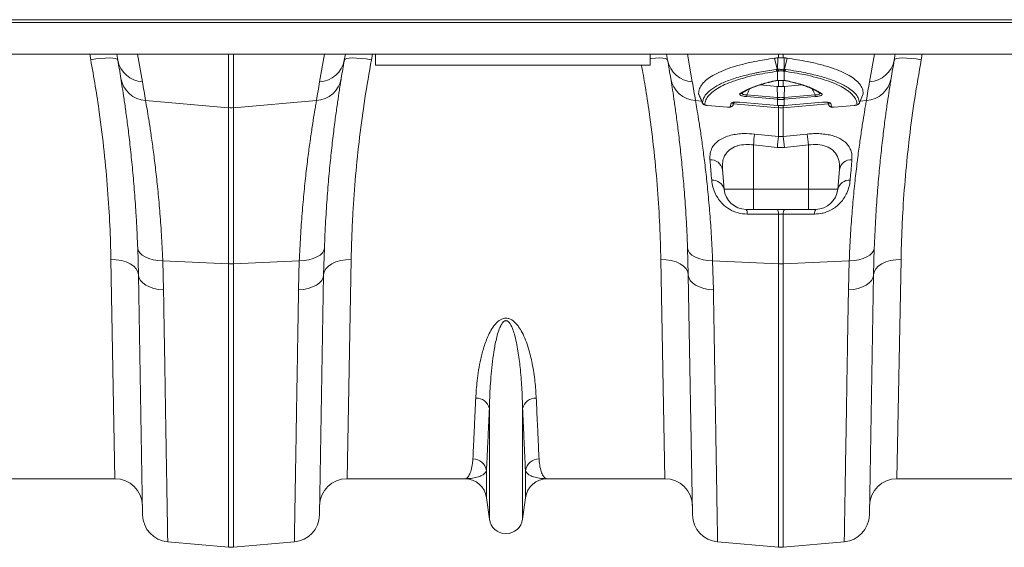
# Model space of a CAD drawing. Units: millimetres. Extents: x 11848 to 20248, y 1309 to 7249.
# Drawn here: x 15564 to 15923, y 4884 to 5076 of the extents above; entities that cross this region are included whole.
import ezdxf

# ---------------------------------------------------------------- set-up
doc = ezdxf.new("R2010")
doc.units = ezdxf.units.MM
doc.linetypes.add('SLD-Solid', pattern=[0])
doc.layers.add('ACO_DRAINAGE', color=7, linetype='Continuous')
doc.layers.add('kote', color=152, linetype='Continuous', lineweight=0)

# ---------------------------------------------------------------- blocks, each defined once
blk = doc.blocks.new('ACO - 32820 - PLAN')
at = {"layer": 'ACO_DRAINAGE', "linetype": 'SLD-Solid', "lineweight": 9}
for p, q in [((1040.03, -21), (2044.62, -21)), ((1040, -22), (2044.58, -22)), ((1040, -33.6), (2044.58, -33.6)), ((1088.95, -35.56), (1088.58, -33.6)), ((1090.83, -35.28), (1088.95, -35.56)), ((1092.65, -35.07), (1090.83, -35.28)), ((1094.32, -34.95), (1092.65, -35.07)), ((1095.8, -34.93), (1094.32, -34.95)), ((1097.03, -35), (1095.8, -34.93)), ((1097.96, -35.15), (1097.03, -35)), ((1098.55, -35.4), (1097.96, -35.15)), ((1098.8, -35.72), (1098.42, -33.6)), ((1098.8, -35.72), (1098.55, -35.4)), ((1106, -33.6), (1107.77, -43.64)), ((1139.13, -53.01), (1139.13, -33.6)), ((1140.87, -33.6), (1140.87, -53.01)), ((1172.23, -43.64), (1174, -33.6)), ((1181.58, -33.6), (1181.2, -35.72)), ((1181.45, -35.4), (1181.2, -35.72)), ((1182.04, -35.15), (1181.45, -35.4)), ((1182.97, -35), (1182.04, -35.15)), ((1184.2, -34.93), (1182.97, -35)), ((1185.68, -34.95), (1184.2, -34.93)), ((1187.35, -35.07), (1185.68, -34.95)), ((1189.17, -35.28), (1187.35, -35.07)), ((1191.05, -35.56), (1189.17, -35.28)), ((1191.42, -33.6), (1191.05, -35.56)), ((1192.5, -37.5), (1192.5, -33.6)), ((1292.5, -37.5), (1292.5, -33.6)), ((1292.65, -35.07), (1292.5, -35.08)), ((1294.32, -34.95), (1292.65, -35.07)), ((1295.8, -34.93), (1294.32, -34.95)), ((1297.03, -35), (1295.8, -34.93)), ((1297.96, -35.15), (1297.03, -35)), ((1298.55, -35.4), (1297.96, -35.15)), ((1298.8, -35.72), (1298.42, -33.6)), ((1298.8, -35.72), (1298.55, -35.4)), ((1306, -33.6), (1307.77, -43.64)), ((1338.66, -39.05), (1337.71, -35.01)), ((1338.85, -34.87), (1339.13, -34.84)), ((1339.13, -34.84), (1339.13, -33.6)), ((1340.87, -33.6), (1340.87, -34.84)), ((1340.87, -34.84), (1341.15, -34.87)), ((1341.34, -39.05), (1342.29, -35.01)), ((1372.23, -43.64), (1374, -33.6)), ((1381.58, -33.6), (1381.2, -35.72)), ((1381.45, -35.4), (1381.2, -35.72)), ((1382.04, -35.15), (1381.45, -35.4)), ((1382.97, -35), (1382.04, -35.15)), ((1384.2, -34.93), (1382.97, -35)), ((1385.68, -34.95), (1384.2, -34.93)), ((1387.35, -35.07), (1385.68, -34.95)), ((1389.17, -35.28), (1387.35, -35.07)), ((1391.05, -35.56), (1389.17, -35.28)), ((1391.42, -33.6), (1391.05, -35.56)), ((1292.5, -37.5), (1192.5, -37.5)), ((1339.21, -39.68), (1338.78, -39.74)), ((1338.78, -43.13), (1338.78, -39.74)), ((1339.35, -39.65), (1339.21, -39.68)), ((1340.79, -39.68), (1340.65, -39.65)), ((1341.22, -39.74), (1340.79, -39.68)), ((1341.22, -39.74), (1341.22, -43.13)), ((1332.44, -44.74), (1338.69, -45.26)), ((1338.69, -45.26), (1339.13, -45.3)), ((1338.77, -49.32), (1338.69, -45.26)), ((1339.13, -45.3), (1339.13, -43.12)), ((1340.87, -43.12), (1340.87, -45.3)), ((1340.87, -45.3), (1341.31, -45.26)), ((1341.1, -43.16), (1341.15, -43.15)), ((1341.15, -43.15), (1341.22, -43.13)), ((1341.23, -49.32), (1341.31, -45.26)), ((1341.31, -45.26), (1347.57, -44.74)), ((1310.08, -47.92), (1311.46, -51.29)), ((1338.73, -49.95), (1327.53, -49)), ((1327.57, -48.38), (1338.77, -49.32)), ((1338.78, -49.95), (1338.73, -49.95)), ((1338.78, -52.2), (1338.78, -49.95)), ((1341.22, -49.95), (1341.22, -52.2)), ((1341.27, -49.95), (1341.22, -49.95)), ((1341.23, -49.32), (1352.43, -48.38)), ((1352.47, -49), (1341.27, -49.95)), ((1368.56, -51.3), (1369.92, -47.92)), ((1108.93, -50.45), (1139.13, -53.01)), ((1139.13, -109.85), (1139.13, -53.01)), ((1171.07, -50.45), (1140.87, -53.01)), ((1140.87, -53.01), (1140.87, -109.85)), ((1308.93, -50.45), (1311.19, -50.64)), ((1313.32, -52.19), (1320.59, -52.8)), ((1313.32, -52.22), (1313.32, -52.19)), ((1313.32, -52.22), (1320.59, -52.83)), ((1313.32, -52.22), (1313.32, -52.22)), ((1313.32, -52.22), (1313.32, -52.22)), ((1320.59, -52.83), (1320.59, -52.8)), ((1320.59, -52.83), (1320.71, -52.84)), ((1320.59, -52.83), (1320.59, -52.83)), ((1321.59, -52.66), (1321.89, -51.42)), ((1322.61, -52.03), (1322.59, -52.07)), ((1322.61, -52.03), (1322.98, -51.08)), ((1322.78, -51.62), (1339.13, -53.01)), ((1324.86, -51.03), (1338.7, -52.19)), ((1324.87, -51.06), (1324.86, -51.03)), ((1324.87, -51.06), (1338.7, -52.22)), ((1324.87, -51.06), (1324.87, -51.06)), ((1338.7, -52.19), (1338.78, -52.2)), ((1338.7, -52.22), (1338.7, -52.19)), ((1338.7, -52.22), (1338.78, -52.23)), ((1338.7, -52.22), (1338.7, -52.22)), ((1338.78, -52.2), (1338.78, -52.22)), ((1338.78, -52.22), (1338.78, -52.23)), ((1339.13, -53.01), (1339.13, -52.25)), ((1339.13, -63.51), (1339.13, -53.01)), ((1357.22, -51.63), (1340.87, -53.01)), ((1340.87, -52.22), (1340.87, -53.01)), ((1340.87, -53.01), (1340.87, -63.51)), ((1341.22, -52.2), (1341.3, -52.19)), ((1341.22, -52.2), (1341.22, -52.22)), ((1341.22, -52.23), (1341.3, -52.22)), ((1341.22, -52.22), (1341.22, -52.23)), ((1341.3, -52.19), (1355.14, -51.03)), ((1341.3, -52.22), (1355.13, -51.06)), ((1341.3, -52.19), (1341.3, -52.22)), ((1341.3, -52.22), (1341.3, -52.22)), ((1355.14, -51.03), (1355.13, -51.06)), ((1355.13, -51.06), (1355.13, -51.06)), ((1357.01, -51.08), (1357.39, -52.07)), ((1357.02, -51.08), (1357.39, -52.03)), ((1358.11, -51.42), (1358.41, -52.66)), ((1359.41, -52.8), (1366.68, -52.19)), ((1359.41, -52.83), (1366.68, -52.22)), ((1359.41, -52.8), (1359.41, -52.83)), ((1359.41, -52.83), (1359.41, -52.83)), ((1366.68, -52.19), (1366.68, -52.22)), ((1366.68, -52.22), (1366.85, -52.2)), ((1366.68, -52.22), (1366.68, -52.22)), ((1371.07, -50.45), (1368.82, -50.64)), ((1330.44, -62.6), (1339.13, -63.51)), ((1339.13, -63.51), (1340.87, -63.51)), ((1340.87, -63.51), (1349.56, -62.6)), ((1338.69, -67.49), (1330, -66.59)), ((1330, -66.59), (1330, -82.7)), ((1341.31, -67.49), (1338.69, -67.49)), ((1350, -66.59), (1341.31, -67.49)), ((1350, -66.59), (1350, -82.7)), ((1318.73, -75.51), (1319.36, -82.7)), ((1361.27, -75.51), (1360.64, -82.7)), ((1319.36, -82.7), (1330, -82.7)), ((1330, -82.7), (1350, -82.7)), ((1330, -90), (1330, -82.7)), ((1350, -82.7), (1360.64, -82.7)), ((1350, -84.15), (1350, -82.7)), ((1350, -85.54), (1350, -84.15)), ((1350, -86.8), (1350, -85.54)), ((1350, -87.9), (1350, -86.8)), ((1350, -88.79), (1350, -87.9)), ((1350, -89.46), (1350, -88.79)), ((1350, -89.86), (1350, -89.46)), ((1330, -90), (1327.33, -90)), ((1350, -90), (1330, -90)), ((1339.13, -109.85), (1339.13, -91.71)), ((1340.87, -91.71), (1339.13, -91.71)), ((1340.87, -91.71), (1340.87, -109.85)), ((1350, -90), (1350, -89.86)), ((1352.67, -90), (1350, -90)), ((1106.32, -113.81), (1106.05, -104)), ((1106.05, -104), (1106.25, -104.92)), ((1106.25, -104.92), (1106.78, -105.81)), ((1106.78, -105.81), (1107.62, -106.62)), ((1107.62, -106.62), (1108.74, -107.33)), ((1108.74, -107.33), (1110.1, -107.92)), ((1171.26, -107.33), (1169.9, -107.92)), ((1172.38, -106.62), (1171.26, -107.33)), ((1173.22, -105.81), (1172.38, -106.62)), ((1173.75, -104.92), (1173.22, -105.81)), ((1173.95, -104), (1173.68, -113.81)), ((1173.95, -104), (1173.75, -104.92)), ((1306.32, -113.81), (1306.05, -104)), ((1306.05, -104), (1306.25, -104.92)), ((1306.25, -104.92), (1306.78, -105.81)), ((1306.78, -105.81), (1307.62, -106.62)), ((1307.62, -106.62), (1308.74, -107.33)), ((1308.74, -107.33), (1310.1, -107.92)), ((1371.26, -107.33), (1369.9, -107.92)), ((1372.38, -106.62), (1371.26, -107.33)), ((1373.22, -105.81), (1372.38, -106.62)), ((1373.75, -104.92), (1373.22, -105.81)), ((1373.95, -104), (1373.68, -113.81)), ((1373.95, -104), (1373.75, -104.92)), ((1097.79, -188), (1096.32, -108.23)), ((1096.32, -108.23), (1098.26, -108.32)), ((1098.26, -108.32), (1100.12, -108.62)), ((1100.12, -108.62), (1101.84, -109.12)), ((1101.84, -109.12), (1103.35, -109.81)), ((1103.35, -109.81), (1104.6, -110.66)), ((1104.6, -110.66), (1105.53, -111.64)), ((1110.1, -107.92), (1111.66, -108.36)), ((1111.66, -108.36), (1113.37, -108.65)), ((1113.37, -108.65), (1115.17, -108.77)), ((1115.17, -108.77), (1139.13, -109.85)), ((1115.17, -108.77), (1115.44, -119.27)), ((1139.13, -212.92), (1139.13, -109.85)), ((1164.83, -108.77), (1140.87, -109.85)), ((1140.87, -109.85), (1140.87, -212.92)), ((1164.56, -119.27), (1164.83, -108.77)), ((1166.63, -108.65), (1164.83, -108.77)), ((1168.34, -108.36), (1166.63, -108.65)), ((1169.9, -107.92), (1168.34, -108.36)), ((1175.4, -110.66), (1174.47, -111.64)), ((1176.65, -109.81), (1175.4, -110.66)), ((1178.16, -109.12), (1176.65, -109.81)), ((1179.88, -108.62), (1178.16, -109.12)), ((1181.74, -108.32), (1179.88, -108.62)), ((1183.68, -108.23), (1181.74, -108.32)), ((1183.68, -108.23), (1182.21, -188)), ((1297.79, -188), (1296.32, -108.23)), ((1296.32, -108.23), (1298.26, -108.32)), ((1298.26, -108.32), (1300.12, -108.62)), ((1300.12, -108.62), (1301.84, -109.12)), ((1301.84, -109.12), (1303.35, -109.81)), ((1303.35, -109.81), (1304.6, -110.66)), ((1304.6, -110.66), (1305.53, -111.64)), ((1310.1, -107.92), (1311.66, -108.36)), ((1311.66, -108.36), (1313.37, -108.65)), ((1313.37, -108.65), (1315.17, -108.77)), ((1315.17, -108.77), (1339.13, -109.85)), ((1315.17, -108.77), (1315.44, -119.27)), ((1339.13, -212.92), (1339.13, -109.85)), ((1364.83, -108.77), (1340.87, -109.85)), ((1340.87, -109.85), (1340.87, -212.92)), ((1364.56, -119.27), (1364.83, -108.77)), ((1366.63, -108.65), (1364.83, -108.77)), ((1368.34, -108.36), (1366.63, -108.65)), ((1369.9, -107.92), (1368.34, -108.36)), ((1375.4, -110.66), (1374.47, -111.64)), ((1376.65, -109.81), (1375.4, -110.66)), ((1378.16, -109.12), (1376.65, -109.81)), ((1379.88, -108.62), (1378.16, -109.12)), ((1381.74, -108.32), (1379.88, -108.62)), ((1383.68, -108.23), (1381.74, -108.32)), ((1383.68, -108.23), (1382.21, -188)), ((1105.53, -111.64), (1106.11, -112.7)), ((1106.11, -112.7), (1106.32, -113.81)), ((1107.84, -201.2), (1106.32, -113.81)), ((1106.32, -113.81), (1106.5, -114.84)), ((1173.68, -113.81), (1172.16, -201.2)), ((1173.68, -113.81), (1173.5, -114.84)), ((1173.89, -112.7), (1173.68, -113.81)), ((1174.47, -111.64), (1173.89, -112.7)), ((1305.53, -111.64), (1306.11, -112.7)), ((1306.11, -112.7), (1306.32, -113.81)), ((1307.84, -201.2), (1306.32, -113.81)), ((1306.32, -113.81), (1306.5, -114.84)), ((1373.68, -113.81), (1372.16, -201.2)), ((1373.68, -113.81), (1373.5, -114.84)), ((1373.89, -112.7), (1373.68, -113.81)), ((1374.47, -111.64), (1373.89, -112.7)), ((1106.5, -114.84), (1107.02, -115.83)), ((1107.02, -115.83), (1107.86, -116.75)), ((1107.86, -116.75), (1108.98, -117.56)), ((1108.98, -117.56), (1110.35, -118.24)), ((1171.02, -117.56), (1169.65, -118.24)), ((1172.14, -116.75), (1171.02, -117.56)), ((1172.98, -115.83), (1172.14, -116.75)), ((1173.5, -114.84), (1172.98, -115.83)), ((1306.5, -114.84), (1307.02, -115.83)), ((1307.02, -115.83), (1307.86, -116.75)), ((1307.86, -116.75), (1308.98, -117.56)), ((1308.98, -117.56), (1310.35, -118.24)), ((1371.02, -117.56), (1369.65, -118.24)), ((1372.14, -116.75), (1371.02, -117.56)), ((1372.98, -115.83), (1372.14, -116.75)), ((1373.5, -114.84), (1372.98, -115.83)), ((1110.35, -118.24), (1111.92, -118.76)), ((1111.92, -118.76), (1113.63, -119.11)), ((1113.63, -119.11), (1115.44, -119.27)), ((1166.37, -119.11), (1164.56, -119.27)), ((1168.08, -118.76), (1166.37, -119.11)), ((1169.65, -118.24), (1168.08, -118.76)), ((1310.35, -118.24), (1311.92, -118.76)), ((1311.92, -118.76), (1313.63, -119.11)), ((1313.63, -119.11), (1315.44, -119.27)), ((1366.37, -119.11), (1364.56, -119.27)), ((1368.08, -118.76), (1366.37, -119.11)), ((1369.65, -118.24), (1368.08, -118.76)), ((1233.95, -202.7), (1233.95, -162.43)), ((1246.05, -202.7), (1246.05, -162.43)), ((1232.92, -194.95), (1232.92, -185.02)), ((1247.08, -194.95), (1247.08, -185.02)), ((1097.79, -188), (1055.01, -188)), ((1224.99, -188), (1182.21, -188)), ((1297.79, -188), (1255.01, -188)), ((1424.99, -188), (1382.21, -188)), ((1233.95, -202.7), (1232.92, -194.95)), ((1247.08, -194.95), (1246.05, -202.7)), ((1116.97, -210.99), (1139.13, -212.92)), ((1163.03, -210.99), (1140.87, -212.92)), ((1316.97, -210.99), (1339.13, -212.92)), ((1363.03, -210.99), (1340.87, -212.92))]:
    blk.add_line(p, q, dxfattribs=at)
for centre, radius, start, end in [((1108.38, -33.92), 9.75, 190.6297, 266.4577), ((606.39, -122.54), 500, 9.2247, 10), ((1171.62, -33.92), 9.75, 273.5423, 349.3703), ((1673.61, -122.54), 500, 170, 170.7753), ((1308.38, -33.92), 9.75, 190.6297, 266.4577), ((806.39, -122.54), 500, 9.2247, 10), ((1371.62, -33.92), 9.75, 273.5423, 349.3703), ((1873.61, -122.54), 500, 170, 170.7753), ((1339.17, -38.88), 0.942, 194.4451, 245.8042), ((1339.58, -38.8), 0.952, 195.3963, 247.4615), ((1339.71, -38.77), 0.954, 195.5812, 247.8012), ((1340.29, -38.77), 0.954, 292.1988, 344.4188), ((1340.42, -38.8), 0.952, 292.5385, 344.6037), ((1340.83, -38.88), 0.942, 294.1958, 345.5549), ((1109.54, -40.71), 9.75, 189.8646, 266.4164), ((1170.46, -40.71), 9.75, 273.5836, 350.1354), ((1309.54, -40.71), 9.75, 189.8646, 266.4164), ((1370.46, -40.71), 9.75, 273.5836, 350.1354), ((605.52, -132.21), 510, 9.2247, 10), ((1674.48, -132.21), 510, 170, 170.7753), ((805.52, -132.21), 510, 9.2247, 10), ((1337.8, -42.65), 0.619, 253.9735, 283.2684), ((1342.2, -42.65), 0.618, 255.7119, 286.0364), ((1874.48, -132.21), 510, 170, 170.7753), ((1325.36, -46.93), 0.888, 260.1708, 303.632), ((1338.01, -49.28), 10.48, 175.0736, 178.4931), ((1349.21, -50.22), 10.48, 175.0736, 178.4931), ((1350.36, -50.32), 11.58, 175.0516, 178.147), ((1329.64, -50.32), 11.58, 1.853, 4.9484), ((1330.79, -50.22), 10.48, 1.5069, 4.9264), ((1341.99, -49.28), 10.48, 1.5069, 4.9264), ((1354.64, -46.93), 0.89, 235.9176, 279.777), ((1140, -42.74), 10.3, 265.1483, 274.8517), ((1312.34, -50.87), 1, 201.9348, 265.2361), ((1321.69, -51.67), 0.995, 264.2908, 338.4349), ((1322, -50.44), 0.989, 263.4976, 314.1228), ((1340, -42.74), 10.3, 265.1483, 274.8517), ((1358, -50.44), 0.989, 226.5743, 276.497), ((1358.31, -51.67), 0.995, 201.5651, 275.7092), ((1367.66, -50.87), 1, 274.7639, 338.0652), ((1616.7, -95.9), 288.2, 173.3659, 174.1635), ((1626.12, -96.95), 288.93, 173.3534, 174.1473), ((1053.88, -96.95), 288.93, 5.8527, 6.6466), ((1063.28, -95.9), 288.21, 5.8364, 6.6341), ((1314.41, -76.33), 4.4, 10.7732, 92.8722), ((1365.59, -76.33), 4.4, 87.1278, 169.2268), ((1315.2, -83.67), 4.27, 13.1491, 95.1765), ((1364.8, -83.67), 4.27, 84.8235, 166.8509), ((1327.33, -82), 8, 185, 270), ((1352.67, -82), 8, 270, 355), ((1324.95, -91.52), 2.82, 355.609, 32.5898), ((1336.39, -91.5), 2.75, 355.6292, 32.9975), ((1343.61, -91.5), 2.75, 147.0025, 184.3708), ((1355.05, -91.52), 2.82, 147.4102, 184.391), ((1140, -90.51), 19.35, 267.4187, 272.5813), ((1340, -90.51), 19.35, 267.4187, 272.5813), ((1229.22, -163.55), 4.86, 13.3192, 92.6552), ((1250.78, -163.55), 4.86, 87.3448, 166.6808), ((1228.02, -185.78), 4.96, 8.843, 90.6546), ((1251.98, -185.78), 4.96, 89.3454, 171.157), ((1097.79, -198), 10, 1, 90), ((1182.21, -198), 10, 90, 179), ((1224.99, -196), 8, 7.5666, 90), ((1255.01, -196), 8, 90, 172.4334), ((1297.79, -198), 10, 1, 90), ((1382.21, -198), 10, 90, 179), ((1117.84, -201.02), 10, 181, 265), ((1162.16, -201.02), 10, 275, 359), ((1240, -201.9), 6.1, 187.5666, 352.4334), ((1317.84, -201.02), 10, 181, 265), ((1362.16, -201.02), 10, 275, 359), ((1140, -202.96), 10, 265, 275), ((1340, -202.96), 10, 265, 275)]:
    blk.add_arc(centre, radius, start, end, dxfattribs=at)
for points, knots in [([(1096.32, -108.23), (1096.21, -104.15), (1096, -95.96), (1095.18, -82.81), (1093.93, -69.05), (1092.36, -56.4), (1090.67, -45.19), (1089.52, -38.77), (1088.95, -35.56)], [0, 0, 0, 0, 0.184269, 0.369806, 0.559399, 0.750419, 0.875008, 1, 1, 1, 1]), ([(1191.05, -35.56), (1190.22, -40.29), (1188.55, -49.8), (1186.66, -63.91), (1185.21, -77.85), (1184.36, -89.87), (1183.88, -99.99), (1183.75, -105.48), (1183.68, -108.23)], [0, 0, 0, 0, 0.184267, 0.369844, 0.559559, 0.750701, 0.875156, 1, 1, 1, 1]), ([(1337.71, -35.01), (1335.23, -35.39), (1330.98, -36.05), (1325.8, -37.25), (1321.68, -38.44), (1318.11, -39.78), (1315.18, -41.23), (1312.93, -42.77), (1311.31, -44.37), (1310.27, -46.07), (1310.12, -47.27), (1310.05, -47.88)], [0, 0, 0, 0, 0.147865, 0.254242, 0.360618, 0.470428, 0.580236, 0.683596, 0.786955, 0.893478, 1, 1, 1, 1]), ([(1337.71, -35.01), (1337.81, -35), (1338.03, -34.97), (1338.35, -34.93), (1338.63, -34.89), (1338.8, -34.87), (1338.85, -34.87)], [0, 0, 0, 0, 0.285989, 0.571979, 0.857969, 1, 1, 1, 1]), ([(1338.79, -39.03), (1338.8, -38.25), (1338.82, -36.86), (1338.84, -35.47), (1338.85, -34.87)], [0, 0, 0, 0, 0.563745, 1, 1, 1, 1]), ([(1339.13, -34.84), (1339.31, -34.84), (1339.68, -34.82), (1340.31, -34.82), (1340.68, -34.84), (1340.87, -34.84)], [0, 0, 0, 0, 0.331071, 0.662491, 1, 1, 1, 1]), ([(1342.29, -35.01), (1342.19, -35), (1341.97, -34.97), (1341.65, -34.93), (1341.37, -34.89), (1341.2, -34.87), (1341.15, -34.87)], [0, 0, 0, 0, 0.285989, 0.5719782, 0.8579677, 1, 1, 1, 1]), ([(1341.15, -34.87), (1341.16, -35.47), (1341.18, -36.86), (1341.2, -38.25), (1341.21, -39.03)], [0, 0, 0, 0, 0.436255, 1, 1, 1, 1]), ([(1369.95, -47.88), (1369.88, -47.29), (1369.74, -46.13), (1368.74, -44.44), (1367.14, -42.81), (1364.87, -41.27), (1361.99, -39.83), (1358.49, -38.49), (1354.34, -37.28), (1349.08, -36.06), (1344.77, -35.39), (1342.29, -35.01)], [0, 0, 0, 0, 0.103357, 0.206714, 0.313238, 0.419764, 0.526138, 0.632513, 0.742324, 0.852135, 1, 1, 1, 1]), ([(1391.05, -35.56), (1390.22, -40.29), (1388.55, -49.8), (1386.66, -63.91), (1385.21, -77.85), (1384.36, -89.87), (1383.88, -99.99), (1383.75, -105.48), (1383.68, -108.23)], [0, 0, 0, 0, 0.184267, 0.369844, 0.559559, 0.750701, 0.875156, 1, 1, 1, 1]), ([(1296.32, -108.23), (1296.21, -104.15), (1296, -95.96), (1295.18, -82.81), (1293.93, -69.05), (1292.36, -56.39), (1290.78, -45.83), (1289.75, -40.07), (1289.29, -37.5)], [0, 0, 0, 0, 0.189031, 0.379363, 0.573856, 0.769813, 0.897622, 1, 1, 1, 1]), ([(1311.41, -51.24), (1311.59, -50.5), (1311.93, -49.02), (1313.78, -46.95), (1316.57, -45.01), (1320.4, -43.25), (1325.14, -41.68), (1329.3, -40.68), (1333.65, -39.82), (1336.19, -39.43), (1338.25, -39.11)], [0, 0, 0, 0, 0.139986, 0.280419, 0.420408, 0.560489, 0.701014, 0.841098, 0.870908, 1, 1, 1, 1]), ([(1338.25, -39.11), (1338.39, -39.09), (1338.52, -39.07), (1338.66, -39.05), (1338.66, -39.05)], [0, 0, 0, 0, 0.999892, 1, 1, 1, 1]), ([(1338.66, -39.05), (1338.66, -39.05), (1338.7, -39.04), (1338.75, -39.03), (1338.79, -39.03)], [0, 0, 0, 0, 0.000334, 1, 1, 1, 1]), ([(1338.79, -39.03), (1338.88, -39.03), (1339.11, -39.05), (1339.56, -39.06), (1340.13, -39.07), (1340.72, -39.06), (1341.05, -39.04), (1341.21, -39.03)], [0, 0, 0, 0, 0.123068, 0.328059, 0.543814, 0.776468, 1, 1, 1, 1]), ([(1341.21, -39.03), (1341.25, -39.03), (1341.3, -39.04), (1341.34, -39.05), (1341.34, -39.05)], [0, 0, 0, 0, 0.999666, 1, 1, 1, 1]), ([(1341.34, -39.05), (1341.34, -39.05), (1341.48, -39.07), (1341.61, -39.09), (1341.75, -39.11)], [0, 0, 0, 0, 0.000108, 1, 1, 1, 1]), ([(1341.75, -39.11), (1344.27, -39.51), (1349.01, -40.25), (1354.84, -41.69), (1359.61, -43.25), (1362.86, -44.75), (1365.26, -46.25), (1366.96, -47.71), (1368.21, -49.43), (1368.46, -50.64), (1368.59, -51.24)], [0, 0, 0, 0, 0.158845, 0.298922, 0.439438, 0.579511, 0.657793, 0.771783, 0.886011, 1, 1, 1, 1]), ([(1106.05, -104), (1105.96, -101.84), (1105.78, -97.53), (1105.38, -90.39), (1104.83, -82.69), (1104.11, -74.64), (1103.34, -67.21), (1102.55, -60.54), (1101.78, -54.71), (1101.07, -49.71), (1100.42, -45.47), (1100.09, -43.42), (1099.93, -42.39)], [0, 0, 0, 0, 0.0714, 0.143031, 0.248306, 0.353583, 0.461854, 0.570126, 0.676086, 0.782045, 0.891023, 1, 1, 1, 1]), ([(1180.07, -42.39), (1179.97, -43.01), (1179.77, -44.26), (1179.33, -47.05), (1178.76, -50.88), (1178.02, -56.14), (1177.23, -62.29), (1176.44, -69.25), (1175.67, -76.88), (1174.98, -85.19), (1174.37, -94.18), (1174.09, -100.72), (1173.95, -104)], [0, 0, 0, 0, 0.0685338, 0.1372647, 0.2439124, 0.3505606, 0.4602824, 0.5700037, 0.6759613, 0.7819175, 0.8909599, 1, 1, 1, 1]), ([(1306.05, -104), (1305.96, -101.84), (1305.78, -97.53), (1305.38, -90.39), (1304.83, -82.69), (1304.11, -74.64), (1303.34, -67.21), (1302.55, -60.54), (1301.78, -54.71), (1301.07, -49.71), (1300.42, -45.47), (1300.09, -43.42), (1299.93, -42.39)], [0, 0, 0, 0, 0.0713996, 0.1430309, 0.2483063, 0.3535833, 0.4618544, 0.5701262, 0.6760856, 0.7820447, 0.8910227, 1, 1, 1, 1]), ([(1338.78, -39.74), (1336.28, -40.13), (1332.16, -40.79), (1327.25, -41.95), (1323.47, -43.06), (1320.19, -44.29), (1317.44, -45.63), (1315.27, -47.06), (1313.66, -48.57), (1312.58, -50.17), (1312.37, -51.3), (1312.26, -51.87)], [0, 0, 0, 0, 0.158883, 0.262588, 0.366292, 0.47298, 0.579666, 0.68325, 0.786832, 0.893416, 1, 1, 1, 1]), ([(1340.65, -39.65), (1340.56, -39.64), (1340.39, -39.62), (1340.07, -39.6), (1339.76, -39.61), (1339.52, -39.63), (1339.39, -39.65), (1339.35, -39.65)], [0, 0, 0, 0, 0.225786, 0.456678, 0.670094, 0.875033, 1, 1, 1, 1]), ([(1367.74, -51.87), (1367.64, -51.32), (1367.43, -50.22), (1366.39, -48.63), (1364.79, -47.1), (1362.61, -45.66), (1359.89, -44.33), (1356.66, -43.1), (1352.87, -41.98), (1347.89, -40.79), (1343.72, -40.13), (1341.22, -39.74)], [0, 0, 0, 0, 0.103581, 0.207161, 0.313747, 0.420334, 0.524036, 0.627739, 0.734428, 0.841117, 1, 1, 1, 1]), ([(1380.07, -42.39), (1379.97, -43.01), (1379.77, -44.26), (1379.33, -47.05), (1378.76, -50.88), (1378.02, -56.14), (1377.23, -62.29), (1376.44, -69.25), (1375.67, -76.88), (1374.98, -85.19), (1374.37, -94.18), (1374.09, -100.72), (1373.95, -104)], [0, 0, 0, 0, 0.068534, 0.137265, 0.243912, 0.350561, 0.460282, 0.570004, 0.675961, 0.781918, 0.89096, 1, 1, 1, 1]), ([(1325.21, -47.81), (1326.17, -47.24), (1328.09, -46.13), (1332.2, -44.58), (1335.74, -43.71), (1337.63, -43.25)], [0, 0, 0, 0, 0.320469, 0.636839, 1, 1, 1, 1]), ([(1325.85, -47.67), (1326.28, -47.41), (1327.19, -46.84), (1328.94, -46), (1331.02, -45.18), (1333.14, -44.47), (1334.68, -44.07), (1335.32, -43.9)], [0, 0, 0, 0, 0.193053, 0.408874, 0.625987, 0.843343, 1, 1, 1, 1]), ([(1328.61, -46.19), (1328.42, -46.58), (1328.07, -47.3), (1327.73, -48.03), (1327.57, -48.38)], [0, 0, 0, 0, 0.527939, 1, 1, 1, 1]), ([(1335.32, -43.9), (1335.56, -43.83), (1336.38, -43.6), (1337.31, -43.4), (1337.95, -43.26)], [0, 0, 0, 0, 0.302549, 1, 1, 1, 1]), ([(1337.63, -43.25), (1337.87, -43.21), (1338.21, -43.15), (1338.65, -43.13), (1338.78, -43.13)], [0, 0, 0, 0, 0.712132, 1, 1, 1, 1]), ([(1337.94, -43.26), (1337.98, -43.25), (1338.14, -43.21), (1338.48, -43.17), (1338.82, -43.17), (1338.93, -43.17)], [0, 0, 0, 0, 0.1862244, 0.7416974, 1, 1, 1, 1]), ([(1338.78, -43.13), (1338.96, -43.12), (1339.44, -43.12), (1340.3, -43.12), (1340.91, -43.12), (1341.22, -43.13)], [0, 0, 0, 0, 0.228685, 0.615467, 1, 1, 1, 1]), ([(1340.87, -45.3), (1340.74, -45.31), (1340.38, -45.34), (1339.8, -45.35), (1339.35, -45.31), (1339.13, -45.3)], [0, 0, 0, 0, 0.227137, 0.613569, 1, 1, 1, 1]), ([(1341.1, -43.16), (1341.17, -43.16), (1341.49, -43.17), (1341.86, -43.21), (1342.01, -43.25), (1342.05, -43.26)], [0, 0, 0, 0, 0.164725, 0.810743, 1, 1, 1, 1]), ([(1341.22, -43.13), (1341.53, -43.14), (1341.96, -43.16), (1342.28, -43.23), (1342.37, -43.25)], [0, 0, 0, 0, 0.71201, 1, 1, 1, 1]), ([(1342.05, -43.26), (1342.38, -43.33), (1343.15, -43.5), (1343.84, -43.68), (1344.25, -43.79)], [0, 0, 0, 0, 0.416074, 1, 1, 1, 1]), ([(1342.37, -43.25), (1344.05, -43.66), (1347.38, -44.47), (1351.62, -45.99), (1353.69, -47.17), (1354.79, -47.81)], [0, 0, 0, 0, 0.320447, 0.636808, 1, 1, 1, 1]), ([(1344.25, -43.79), (1344.71, -43.9), (1346.09, -44.25), (1348.13, -44.89), (1350.34, -45.7), (1352.23, -46.56), (1353.48, -47.22), (1354.03, -47.6), (1354.13, -47.68)], [0, 0, 0, 0, 0.105192, 0.31734, 0.528729, 0.73886, 0.948576, 1, 1, 1, 1]), ([(1352.43, -48.38), (1352.27, -48.03), (1351.93, -47.31), (1351.58, -46.58), (1351.4, -46.2)], [0, 0, 0, 0, 0.474063, 1, 1, 1, 1]), ([(1310.05, -47.88), (1310.29, -48.48), (1310.74, -49.6), (1311.2, -50.72), (1311.41, -51.24)], [0, 0, 0, 0, 0.533853, 1, 1, 1, 1]), ([(1327.53, -49), (1327.26, -48.98), (1326.7, -48.92), (1325.97, -48.76), (1325.42, -48.56), (1325.07, -48.34), (1324.92, -48.07), (1325.1, -47.9), (1325.21, -47.81)], [0, 0, 0, 0, 0.148789, 0.298058, 0.439951, 0.587293, 0.75708, 1, 1, 1, 1]), ([(1326.04, -47.46), (1326.01, -47.51), (1325.91, -47.65), (1325.95, -47.88), (1326.13, -48.11), (1326.46, -48.28), (1326.79, -48.35), (1327.15, -48.39), (1327.38, -48.38), (1327.57, -48.38)], [0, 0, 0, 0, 0.109497, 0.323863, 0.499858, 0.660856, 0.79557, 0.827961, 1, 1, 1, 1]), ([(1338.77, -49.32), (1338.77, -49.32), (1338.79, -49.32), (1338.8, -49.32), (1338.82, -49.32)], [0, 0, 0, 0, 0.001267, 1, 1, 1, 1]), ([(1341.22, -49.95), (1341.07, -49.96), (1340.66, -49.99), (1339.98, -50.01), (1339.32, -49.99), (1338.91, -49.96), (1338.78, -49.95)], [0, 0, 0, 0, 0.190429, 0.500004, 0.837706, 1, 1, 1, 1]), ([(1338.82, -49.32), (1338.94, -49.33), (1339.34, -49.36), (1339.98, -49.38), (1340.64, -49.36), (1341.03, -49.34), (1341.18, -49.32)], [0, 0, 0, 0, 0.162309, 0.499996, 0.809556, 1, 1, 1, 1]), ([(1341.18, -49.32), (1341.2, -49.32), (1341.21, -49.32), (1341.23, -49.32), (1341.23, -49.32)], [0, 0, 0, 0, 0.998733, 1, 1, 1, 1]), ([(1352.43, -48.38), (1352.53, -48.38), (1352.81, -48.39), (1353.25, -48.35), (1353.55, -48.26), (1353.81, -48.14), (1354.02, -47.95), (1354.1, -47.69), (1353.99, -47.53), (1353.94, -47.46)], [0, 0, 0, 0, 0.0916818, 0.2528537, 0.3910827, 0.4306253, 0.6149637, 0.8501842, 1, 1, 1, 1]), ([(1354.79, -47.81), (1354.91, -47.92), (1355.1, -48.11), (1354.86, -48.41), (1354.38, -48.65), (1353.7, -48.84), (1353.02, -48.95), (1352.61, -48.99), (1352.47, -49)], [0, 0, 0, 0, 0.273143, 0.462184, 0.620088, 0.778671, 0.921629, 1, 1, 1, 1]), ([(1368.59, -51.24), (1368.8, -50.72), (1369.26, -49.6), (1369.71, -48.48), (1369.95, -47.88)], [0, 0, 0, 0, 0.466147, 1, 1, 1, 1]), ([(1108.93, -50.45), (1109.09, -51.4), (1109.42, -53.29), (1110.07, -57.23), (1110.8, -61.98), (1111.59, -67.54), (1112.39, -73.8), (1113.17, -80.74), (1113.91, -88.4), (1114.48, -95.82), (1114.9, -102.64), (1115.08, -106.72), (1115.17, -108.77)], [0, 0, 0, 0, 0.105499, 0.211, 0.319608, 0.428217, 0.533693, 0.639171, 0.747647, 0.856123, 0.927947, 1, 1, 1, 1]), ([(1164.83, -108.77), (1164.97, -105.76), (1165.24, -99.76), (1165.85, -91.31), (1166.56, -83.34), (1167.35, -76.04), (1168.15, -69.5), (1168.95, -63.7), (1169.71, -58.63), (1170.31, -54.91), (1170.76, -52.23), (1170.97, -51.04), (1171.07, -50.45)], [0, 0, 0, 0, 0.10637, 0.212742, 0.322209, 0.431677, 0.538071, 0.644465, 0.753978, 0.86349, 0.931644, 1, 1, 1, 1]), ([(1308.93, -50.45), (1309.09, -51.4), (1309.42, -53.29), (1310.07, -57.23), (1310.8, -61.98), (1311.59, -67.54), (1312.39, -73.8), (1313.17, -80.74), (1313.91, -88.4), (1314.48, -95.82), (1314.9, -102.64), (1315.08, -106.72), (1315.17, -108.77)], [0, 0, 0, 0, 0.105499, 0.211, 0.319608, 0.428217, 0.533693, 0.639171, 0.747647, 0.856123, 0.927947, 1, 1, 1, 1]), ([(1311.43, -51.3), (1311.47, -51.38), (1311.54, -51.54), (1311.73, -51.74), (1311.98, -51.91), (1312.36, -52.07), (1312.82, -52.18), (1313.19, -52.21), (1313.32, -52.22)], [0, 0, 0, 0, 0.103339, 0.229812, 0.360724, 0.536059, 0.835567, 1, 1, 1, 1]), ([(1312.26, -51.87), (1312.26, -51.88), (1312.26, -51.92), (1312.35, -51.99), (1312.59, -52.08), (1312.93, -52.15), (1313.19, -52.18), (1313.32, -52.19)], [0, 0, 0, 0, 0.086234, 0.286182, 0.510353, 0.755556, 1, 1, 1, 1]), ([(1320.59, -52.8), (1320.66, -52.81), (1320.85, -52.82), (1321.13, -52.82), (1321.38, -52.79), (1321.55, -52.73), (1321.57, -52.68), (1321.59, -52.66)], [0, 0, 0, 0, 0.149105, 0.365483, 0.576991, 0.78851, 1, 1, 1, 1]), ([(1320.71, -52.84), (1320.85, -52.84), (1321.2, -52.87), (1321.66, -52.81), (1322.1, -52.67), (1322.42, -52.4), (1322.59, -52.17), (1322.61, -52.03), (1322.61, -52.02)], [0, 0, 0, 0, 0.165514, 0.438672, 0.655755, 0.824506, 0.985255, 1, 1, 1, 1]), ([(1321.89, -51.42), (1321.95, -51.35), (1322.07, -51.2), (1322.65, -51.05), (1323.45, -50.98), (1324.23, -50.98), (1324.71, -51.02), (1324.86, -51.03)], [0, 0, 0, 0, 0.222784, 0.445579, 0.668735, 0.896688, 1, 1, 1, 1]), ([(1322.6, -52.07), (1322.6, -52.06), (1322.73, -51.73), (1322.86, -51.4), (1322.99, -51.08)], [0, 0, 0, 0, 0.026761, 1, 1, 1, 1]), ([(1322.83, -51.05), (1322.8, -51.13), (1322.69, -51.45), (1322.64, -51.78), (1322.61, -52.03)], [0, 0, 0, 0, 0.225254, 1, 1, 1, 1]), ([(1322.64, -51.16), (1322.64, -51.16), (1322.66, -51.15), (1322.85, -51.1), (1323.23, -51.04), (1323.86, -51.01), (1324.49, -51.02), (1324.87, -51.06), (1324.96, -51.07)], [0, 0, 0, 0, 0.097971, 0.228465, 0.41336, 0.644903, 0.914823, 1, 1, 1, 1]), ([(1338.78, -52.2), (1338.96, -52.21), (1339.37, -52.24), (1340.12, -52.25), (1340.75, -52.23), (1341.15, -52.2), (1341.22, -52.2)], [0, 0, 0, 0, 0.225626, 0.500027, 0.918665, 1, 1, 1, 1]), ([(1338.78, -52.22), (1338.94, -52.23), (1339.75, -52.31), (1340.56, -52.26), (1341.22, -52.22)], [0, 0, 0, 0, 0.193635, 1, 1, 1, 1]), ([(1355.13, -51.06), (1355.43, -51.04), (1356.03, -51), (1356.76, -51.04), (1357.19, -51.1), (1357.37, -51.16), (1357.36, -51.16), (1357.36, -51.16)], [0, 0, 0, 0, 0.287801, 0.572844, 0.787674, 0.939264, 1, 1, 1, 1]), ([(1355.14, -51.03), (1355.48, -51.01), (1356.17, -50.96), (1357.09, -51.02), (1357.76, -51.15), (1358.05, -51.3), (1358.1, -51.4), (1358.11, -51.42)], [0, 0, 0, 0, 0.236975, 0.474191, 0.705384, 0.930067, 1, 1, 1, 1]), ([(1357.39, -52.03), (1357.37, -51.87), (1357.33, -51.54), (1357.22, -51.22), (1357.16, -51.05)], [0, 0, 0, 0, 0.490743, 1, 1, 1, 1]), ([(1357.41, -52.07), (1357.43, -52.11), (1357.47, -52.26), (1357.64, -52.46), (1357.88, -52.64), (1358.18, -52.77), (1358.57, -52.84), (1359.01, -52.87), (1359.32, -52.84), (1359.41, -52.83)], [0, 0, 0, 0, 0.055378, 0.191317, 0.315229, 0.445749, 0.629594, 0.893029, 1, 1, 1, 1]), ([(1358.41, -52.66), (1358.42, -52.67), (1358.43, -52.71), (1358.53, -52.76), (1358.76, -52.81), (1359.06, -52.83), (1359.3, -52.81), (1359.41, -52.8)], [0, 0, 0, 0, 0.10778, 0.321768, 0.543404, 0.771836, 1, 1, 1, 1]), ([(1364.83, -108.77), (1364.97, -105.76), (1365.24, -99.76), (1365.85, -91.31), (1366.56, -83.34), (1367.35, -76.04), (1368.15, -69.5), (1368.95, -63.7), (1369.71, -58.63), (1370.31, -54.91), (1370.76, -52.23), (1370.97, -51.04), (1371.07, -50.45)], [0, 0, 0, 0, 0.1063703, 0.2127417, 0.3222092, 0.4316769, 0.5380713, 0.6444649, 0.7539785, 0.8634902, 0.9316437, 1, 1, 1, 1]), ([(1366.68, -52.19), (1366.8, -52.18), (1367.03, -52.16), (1367.34, -52.09), (1367.57, -52.02), (1367.72, -51.94), (1367.73, -51.89), (1367.74, -51.87)], [0, 0, 0, 0, 0.226392, 0.431887, 0.622892, 0.811421, 1, 1, 1, 1]), ([(1366.85, -52.2), (1366.98, -52.18), (1367.34, -52.15), (1367.81, -52.02), (1368.23, -51.79), (1368.51, -51.5), (1368.58, -51.28), (1368.61, -51.18)], [0, 0, 0, 0, 0.161177, 0.467274, 0.696548, 0.866061, 1, 1, 1, 1]), ([(1314.19, -71.93), (1314.18, -71.16), (1314.16, -69.61), (1314.86, -67.66), (1316.01, -66.06), (1317.49, -64.8), (1319.41, -63.78), (1321.63, -63.04), (1324.05, -62.6), (1326.95, -62.36), (1329.13, -62.51), (1330.44, -62.6)], [0, 0, 0, 0, 0.1355983, 0.2710578, 0.3753033, 0.4794616, 0.5830117, 0.6864633, 0.7765898, 0.8666858, 1, 1, 1, 1]), ([(1349.56, -62.6), (1350.37, -62.54), (1351.99, -62.4), (1354.38, -62.46), (1356.65, -62.71), (1358.75, -63.16), (1360.61, -63.81), (1362.25, -64.65), (1363.61, -65.7), (1364.7, -66.98), (1365.45, -68.46), (1365.87, -70.13), (1365.83, -71.33), (1365.81, -71.93)], [0, 0, 0, 0, 0.0831729, 0.1663414, 0.2501023, 0.3338905, 0.4190203, 0.5041958, 0.5958514, 0.687562, 0.7914499, 0.8953973, 1, 1, 1, 1]), ([(1330, -66.59), (1329.08, -66.5), (1327.08, -66.31), (1325.04, -66.65), (1323.01, -67.27), (1321.87, -67.89), (1320.65, -68.93), (1319.86, -69.88), (1319.09, -71.41), (1318.65, -73.29), (1318.7, -74.76), (1318.73, -75.51)], [0, 0, 0, 0, 0.1284139, 0.2797403, 0.301455, 0.4695794, 0.5039209, 0.6080338, 0.7151295, 0.8556067, 1, 1, 1, 1]), ([(1361.27, -75.51), (1361.3, -74.93), (1361.35, -73.8), (1361.11, -72.19), (1360.48, -70.35), (1359.11, -68.49), (1356.62, -67.02), (1353.46, -66.3), (1351.15, -66.49), (1350, -66.59)], [0, 0, 0, 0, 0.111249, 0.21863, 0.327863, 0.512553, 0.679202, 0.840272, 1, 1, 1, 1]), ([(1314.82, -79.41), (1314.63, -77.23), (1314.42, -74.66), (1314.22, -72.3), (1314.19, -71.93)], [0, 0, 0, 0, 0.846288, 1, 1, 1, 1]), ([(1365.81, -71.93), (1365.64, -73.98), (1365.44, -76.39), (1365.22, -79.01), (1365.18, -79.41)], [0, 0, 0, 0, 0.846289, 1, 1, 1, 1]), ([(1327.77, -91.73), (1326.63, -91.65), (1324.34, -91.47), (1321.2, -90.05), (1318.89, -88.24), (1317.28, -86.33), (1316.06, -84.28), (1315.16, -81.93), (1314.93, -80.25), (1314.82, -79.41)], [0, 0, 0, 0, 0.14683, 0.294545, 0.447566, 0.562711, 0.67803, 0.838896, 1, 1, 1, 1]), ([(1365.18, -79.41), (1365.08, -80.18), (1364.88, -81.72), (1364.1, -83.91), (1363.02, -85.88), (1361.78, -87.48), (1360.34, -88.85), (1358.47, -90.19), (1356.6, -91.02), (1354.38, -91.61), (1353.17, -91.68), (1352.23, -91.73)], [0, 0, 0, 0, 0.147646, 0.295132, 0.408239, 0.5212, 0.611191, 0.701072, 0.843917, 0.879796, 1, 1, 1, 1]), ([(1339.13, -91.71), (1335.82, -91.72), (1332.03, -91.72), (1328.24, -91.73), (1327.77, -91.73)], [0, 0, 0, 0, 0.874029, 1, 1, 1, 1]), ([(1352.23, -91.73), (1348.92, -91.73), (1345.14, -91.72), (1341.35, -91.71), (1340.87, -91.71)], [0, 0, 0, 0, 0.874029, 1, 1, 1, 1]), ([(1115.44, -119.27), (1115.49, -122), (1115.58, -127.46), (1115.72, -135.72), (1115.86, -144.07), (1116, -152.39), (1116.13, -160.32), (1116.25, -167.81), (1116.37, -174.83), (1116.47, -181.23), (1116.57, -186.99), (1116.66, -192.13), (1116.73, -196.72), (1116.8, -200.73), (1116.86, -204.12), (1116.9, -206.75), (1116.93, -208.68), (1116.95, -210), (1116.97, -210.83), (1116.97, -210.93), (1116.97, -210.99)], [0, 0, 0, 0, 0.048914, 0.09794, 0.155019, 0.212143, 0.269223, 0.327961, 0.386746, 0.445484, 0.502564, 0.559688, 0.616768, 0.675506, 0.734292, 0.793031, 0.844511, 0.895992, 0.947996, 1, 1, 1, 1]), ([(1163.03, -210.99), (1163.03, -210.94), (1163.03, -210.85), (1163.05, -210.07), (1163.07, -208.71), (1163.1, -206.64), (1163.15, -203.91), (1163.2, -200.51), (1163.27, -196.42), (1163.35, -191.74), (1163.44, -186.51), (1163.53, -180.75), (1163.64, -174.38), (1163.76, -167.39), (1163.88, -159.79), (1164.01, -152.01), (1164.14, -144.14), (1164.27, -136.23), (1164.41, -127.97), (1164.51, -122.17), (1164.56, -119.27)], [0, 0, 0, 0, 0.048914, 0.09794, 0.155009, 0.212121, 0.26919, 0.327917, 0.386691, 0.445418, 0.502487, 0.559599, 0.616668, 0.675394, 0.734168, 0.792895, 0.844409, 0.895923, 0.947961, 1, 1, 1, 1]), ([(1315.44, -119.27), (1315.49, -122), (1315.58, -127.46), (1315.72, -135.72), (1315.86, -144.07), (1316, -152.39), (1316.13, -160.32), (1316.25, -167.81), (1316.37, -174.83), (1316.47, -181.23), (1316.57, -186.99), (1316.66, -192.13), (1316.73, -196.72), (1316.8, -200.73), (1316.86, -204.12), (1316.9, -206.75), (1316.93, -208.68), (1316.95, -210), (1316.97, -210.83), (1316.97, -210.93), (1316.97, -210.99)], [0, 0, 0, 0, 0.048914, 0.09794, 0.155019, 0.212143, 0.269223, 0.327961, 0.386746, 0.445484, 0.502564, 0.559688, 0.616768, 0.675506, 0.734292, 0.793031, 0.844511, 0.895992, 0.947996, 1, 1, 1, 1]), ([(1363.03, -210.99), (1363.03, -210.94), (1363.03, -210.85), (1363.05, -210.07), (1363.07, -208.71), (1363.1, -206.64), (1363.15, -203.91), (1363.2, -200.51), (1363.27, -196.42), (1363.35, -191.74), (1363.44, -186.51), (1363.53, -180.75), (1363.64, -174.38), (1363.76, -167.39), (1363.88, -159.79), (1364.01, -152.01), (1364.14, -144.14), (1364.27, -136.23), (1364.41, -127.97), (1364.51, -122.17), (1364.56, -119.27)], [0, 0, 0, 0, 0.0489144, 0.0979396, 0.1550085, 0.2121214, 0.2691903, 0.3279168, 0.3866912, 0.4454177, 0.5024866, 0.5595994, 0.6166683, 0.6753944, 0.7341684, 0.7928945, 0.8444087, 0.895923, 0.9479615, 1, 1, 1, 1]), ([(1229, -158.69), (1229.13, -156.64), (1229.33, -153.38), (1230, -148.51), (1230.79, -144.41), (1231.89, -140.13), (1233.25, -136.45), (1234.8, -133.48), (1236.18, -131.55), (1237.67, -130.26), (1238.9, -129.71), (1239.88, -129.55), (1240.88, -129.64), (1241.87, -130.03), (1242.87, -130.71), (1243.79, -131.61), (1244.86, -132.99), (1246.04, -135), (1247.19, -137.61), (1248.48, -141.43), (1249.7, -146.54), (1250.63, -152.72), (1250.88, -156.7), (1251, -158.69)], [0, 0, 0, 0, 0.114517, 0.181515, 0.248505, 0.316591, 0.384594, 0.419543, 0.455061, 0.477421, 0.48985, 0.498738, 0.507631, 0.520155, 0.532491, 0.549789, 0.56746, 0.600163, 0.64435, 0.688573, 0.778377, 0.888852, 1, 1, 1, 1]), ([(1246.05, -162.43), (1245.98, -160.21), (1245.84, -155.74), (1245.34, -148.94), (1244.55, -142.34), (1243.66, -137.4), (1242.57, -133.8), (1241.86, -132.08), (1241.09, -131.05), (1240.69, -130.71), (1240.37, -130.56), (1240.16, -130.5), (1239.88, -130.49), (1239.66, -130.54), (1239.27, -130.72), (1238.66, -131.3), (1237.87, -132.68), (1237.1, -134.7), (1236.29, -137.91), (1235.53, -141.87), (1234.74, -148.09), (1234.21, -154.82), (1234.01, -159.93), (1233.96, -162.2), (1233.95, -162.43)], [0, 0, 0, 0, 0.115734, 0.231999, 0.322369, 0.41322, 0.444974, 0.476826, 0.4868, 0.493684, 0.495472, 0.498751, 0.500711, 0.504187, 0.506089, 0.514994, 0.534044, 0.567918, 0.601877, 0.670901, 0.739956, 0.879526, 0.987868, 1, 1, 1, 1]), ([(1227.97, -180.83), (1228.03, -179.52), (1228.15, -176.89), (1228.4, -171.76), (1228.67, -165.81), (1228.89, -161.07), (1229, -158.69)], [0, 0, 0, 0, 0.246746, 0.494758, 0.746706, 1, 1, 1, 1]), ([(1251, -158.69), (1251.11, -161.01), (1251.32, -165.66), (1251.6, -171.58), (1251.84, -176.79), (1251.97, -179.48), (1252.03, -180.83)], [0, 0, 0, 0, 0.2467477, 0.4947593, 0.746706, 1, 1, 1, 1]), ([(1233.95, -162.43), (1233.85, -164.8), (1233.64, -169.54), (1233.36, -175.59), (1233.12, -180.91), (1232.99, -183.65), (1232.92, -185.02)], [0, 0, 0, 0, 0.2467549, 0.4947712, 0.7467136, 1, 1, 1, 1]), ([(1247.08, -185.02), (1247.01, -183.69), (1246.89, -181.01), (1246.65, -175.77), (1246.37, -169.7), (1246.16, -164.86), (1246.05, -162.43)], [0, 0, 0, 0, 0.246754, 0.49477, 0.746714, 1, 1, 1, 1]), ([(1224.99, -188), (1225, -188), (1225.29, -188), (1225.87, -187.76), (1226.69, -186.72), (1227.39, -184.95), (1227.82, -182.89), (1227.93, -181.34), (1227.97, -180.83)], [0, 0, 0, 0, 0.00265, 0.220329, 0.438802, 0.662931, 0.887992, 1, 1, 1, 1]), ([(1252.03, -180.83), (1252.07, -181.34), (1252.18, -182.89), (1252.61, -184.95), (1253.31, -186.72), (1254.13, -187.76), (1254.71, -188), (1255, -188), (1255.01, -188)], [0, 0, 0, 0, 0.112008, 0.336124, 0.561198, 0.778874, 0.99735, 1, 1, 1, 1]), ([(1232.92, -185.02), (1232.83, -185.26), (1232.54, -185.95), (1231.4, -186.82), (1229.53, -187.52), (1227.34, -187.91), (1225.79, -188), (1225, -188), (1224.99, -188)], [0, 0, 0, 0, 0.114619, 0.339863, 0.565929, 0.781443, 0.997131, 1, 1, 1, 1]), ([(1255.01, -188), (1255, -188), (1254.21, -188), (1252.66, -187.91), (1250.47, -187.52), (1248.6, -186.82), (1247.46, -185.95), (1247.17, -185.26), (1247.08, -185.02)], [0, 0, 0, 0, 0.002869, 0.2184, 0.434071, 0.659399, 0.885381, 1, 1, 1, 1])]:
    blk.add_open_spline(points, degree=3, knots=knots, dxfattribs=at)

msp = doc.modelspace()

# ---------------------------------------------------------------- block references
at = {"layer": 'kote'}
msp.add_blockref('ACO - 32820 - PLAN', (14501.27, 5096.86), dxfattribs=at)

doc.saveas('drawing.dxf')
